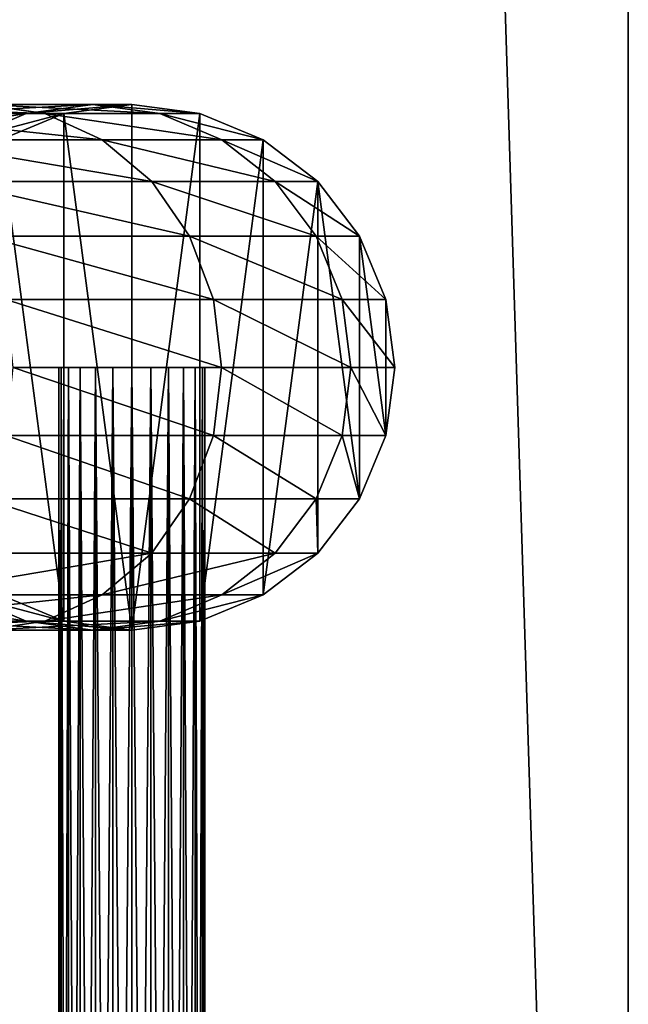
# Model space of a CAD drawing. Units: millimetres. Extents: x 0 to 430, y 0 to 964.
# Drawn here: x 409 to 430, y 101 to 135 of the extents above; entities that cross this region are included whole.
import ezdxf

# ---------------------------------------------------------------- set-up
doc = ezdxf.new("R2010")
doc.units = ezdxf.units.MM
doc.layers.get('0').update_dxf_attribs({"true_color": 0xff5454})

# ---------------------------------------------------------------- blocks, each defined once
blk = doc.blocks.new('Component_4')
for p, q in [((30, 964, 30), (30, 0, 30)), ((30, 964), (30, 0))]:
    blk.add_line(p, q)
mesh = blk.add_polyface()
corners = [(30, 964), (0, 0), (0, 964), (30, 0)]
mesh.append_faces([[corners[k] for k in face] for face in [(0, 1, 2), (1, 0, 3)]], dxfattribs={"vtx0": -1})
mesh = blk.add_polyface()
corners = [(30, 0, 30), (0, 964, 30), (0, 0, 30), (30, 964, 30)]
mesh.append_faces([[corners[k] for k in face] for face in [(0, 1, 2), (1, 0, 3)]], dxfattribs={"vtx0": -1})
mesh = blk.add_polyface()
corners = [(30, 964), (30, 0, 30), (30, 0), (30, 964, 30)]
mesh.append_faces([[corners[k] for k in face] for face in [(0, 1, 2), (1, 0, 3)]], dxfattribs={"vtx0": -1})
blk = doc.blocks.new('Component_1')
for p, q in [((401.909, 18, 90.41), (404.021, 17.693, 91.426)), ((401.909, 18, 90.41), (405.669, 18, 79.652)), ((403.383, 17.693, 79.131), (405.669, 18, 79.652)), ((404.671, 17.693, 67.692), (407, 18, 67.823)), ((404.671, 17.693), (407, 18)), ((405.669, 18, 79.652), (407, 18, 67.823)), ((405.669, 18, 79.652), (407.954, 17.693, 80.173)), ((407, 18, 67.823), (409.329, 17.693, 67.954)), ((407, 18, 67.823), (407, 18)), ((407, 18), (409.329, 17.693)), ((397.485, 17.693, 101.842), (404.021, 17.693, 91.426)), ((399.796, 17.693, 89.394), (403.383, 17.693, 79.131)), ((401.253, 16.794, 78.646), (403.383, 17.693, 79.131)), ((402.5, 16.794, 67.571), (404.671, 17.693, 67.692)), ((402.5, 16.794), (404.671, 17.693)), ((403.383, 17.693, 79.131), (404.671, 17.693, 67.692)), ((404.021, 17.693, 91.426), (407.954, 17.693, 80.173)), ((404.021, 17.693, 91.426), (405.989, 16.794, 92.373)), ((404.671, 17.693, 67.692), (404.671, 17.693)), ((407.954, 17.693, 80.173), (410.084, 16.794, 80.659)), ((407.954, 17.693, 80.173), (409.329, 17.693, 67.954)), ((409.329, 17.693, 67.954), (411.5, 16.794, 68.075)), ((409.329, 17.693, 67.954), (409.329, 17.693)), ((409.329, 17.693), (411.5, 16.794)), ((399.259, 16.794, 103.099), (405.989, 16.794, 92.373)), ((405.989, 16.794, 92.373), (410.084, 16.794, 80.659)), ((405.989, 16.794, 92.373), (407.68, 15.364, 93.186)), ((410.084, 16.794, 80.659), (411.912, 15.364, 81.076)), ((410.084, 16.794, 80.659), (411.5, 16.794, 68.075)), ((411.5, 16.794, 68.075), (413.364, 15.364, 68.18)), ((411.5, 16.794, 68.075), (411.5, 16.794)), ((411.5, 16.794), (413.364, 15.364)), ((400.782, 15.364, 104.178), (407.68, 15.364, 93.186)), ((407.68, 15.364, 93.186), (411.912, 15.364, 81.076)), ((407.68, 15.364, 93.186), (408.977, 13.5, 93.81)), ((411.912, 15.364, 81.076), (413.316, 13.5, 81.396)), ((411.912, 15.364, 81.076), (413.364, 15.364, 68.18)), ((413.364, 15.364, 68.18), (414.794, 13.5, 68.26)), ((413.364, 15.364, 68.18), (413.364, 15.364)), ((413.364, 15.364), (414.794, 13.5)), ((401.951, 13.5, 105.006), (408.977, 13.5, 93.81)), ((408.977, 13.5, 93.81), (409.792, 11.329, 94.202)), ((408.977, 13.5, 93.81), (413.316, 13.5, 81.396)), ((413.316, 13.5, 81.396), (414.794, 13.5, 68.26)), ((413.316, 13.5, 81.396), (414.198, 11.329, 81.597)), ((414.794, 13.5, 68.26), (415.693, 11.329, 68.311)), ((414.794, 13.5, 68.26), (414.794, 13.5)), ((414.794, 13.5), (415.693, 11.329)), ((402.685, 11.329, 105.527), (409.792, 11.329, 94.202)), ((409.792, 11.329, 94.202), (410.07, 9, 94.336)), ((409.792, 11.329, 94.202), (414.198, 11.329, 81.597)), ((414.198, 11.329, 81.597), (415.693, 11.329, 68.311)), ((414.198, 11.329, 81.597), (414.499, 9, 81.666)), ((415.693, 11.329, 68.311), (416, 9, 68.328)), ((415.693, 11.329, 68.311), (415.693, 11.329)), ((415.693, 11.329), (416, 9)), ((410.07, 9, 94.336), (409.792, 6.671, 94.202)), ((414.499, 9, 81.666), (414.198, 6.671, 81.597)), ((416, 9, 68.328), (415.693, 6.671, 68.311)), ((416, 9), (415.693, 6.671)), ((416, 9, 68.328), (416, 9)), ((402.685, 6.671, 105.527), (409.792, 6.671, 94.202)), ((409.792, 6.671, 94.202), (408.977, 4.5, 93.81)), ((409.792, 6.671, 94.202), (414.198, 6.671, 81.597)), ((414.198, 6.671, 81.597), (413.316, 4.5, 81.396)), ((414.198, 6.671, 81.597), (415.693, 6.671, 68.311)), ((415.693, 6.671, 68.311), (414.794, 4.5, 68.26)), ((415.693, 6.671), (414.794, 4.5)), ((415.693, 6.671, 68.311), (415.693, 6.671)), ((401.951, 4.5, 105.006), (408.977, 4.5, 93.81)), ((408.977, 4.5, 93.81), (407.68, 2.636, 93.186)), ((408.977, 4.5, 93.81), (413.316, 4.5, 81.396)), ((413.316, 4.5, 81.396), (411.912, 2.636, 81.076)), ((413.316, 4.5, 81.396), (414.794, 4.5, 68.26)), ((414.794, 4.5, 68.26), (413.364, 2.636, 68.18)), ((414.794, 4.5), (413.364, 2.636)), ((414.794, 4.5, 68.26), (414.794, 4.5)), ((400.782, 2.636, 104.178), (407.68, 2.636, 93.186)), ((407.68, 2.636, 93.186), (405.989, 1.206, 92.373)), ((407.68, 2.636, 93.186), (411.912, 2.636, 81.076)), ((411.912, 2.636, 81.076), (410.084, 1.206, 80.659)), ((413.364, 2.636, 68.18), (411.5, 1.206, 68.075)), ((413.364, 2.636), (411.5, 1.206)), ((411.912, 2.636, 81.076), (413.364, 2.636, 68.18)), ((413.364, 2.636, 68.18), (413.364, 2.636)), ((399.259, 1.206, 103.099), (405.989, 1.206, 92.373)), ((403.383, 0.307, 79.131), (401.253, 1.206, 78.646)), ((404.671, 0.307, 67.692), (402.5, 1.206, 67.571)), ((404.671, 0.307), (402.5, 1.206)), ((405.989, 1.206, 92.373), (404.021, 0.307, 91.426)), ((405.989, 1.206, 92.373), (410.084, 1.206, 80.659)), ((410.084, 1.206, 80.659), (407.954, 0.307, 80.173)), ((411.5, 1.206, 68.075), (409.329, 0.307, 67.954)), ((411.5, 1.206), (409.329, 0.307)), ((410.084, 1.206, 80.659), (411.5, 1.206, 68.075)), ((411.5, 1.206, 68.075), (411.5, 1.206)), ((397.485, 0.307, 101.842), (404.021, 0.307, 91.426)), ((399.796, 0.307, 89.394), (403.383, 0.307, 79.131)), ((404.021, 0.307, 91.426), (401.909, 0, 90.41)), ((405.669, 0, 79.652), (401.909, 0, 90.41)), ((405.669, 0, 79.652), (403.383, 0.307, 79.131)), ((403.383, 0.307, 79.131), (404.671, 0.307, 67.692)), ((404.021, 0.307, 91.426), (407.954, 0.307, 80.173)), ((407, 0, 67.823), (404.671, 0.307, 67.692)), ((407, 0), (404.671, 0.307)), ((404.671, 0.307, 67.692), (404.671, 0.307)), ((407.954, 0.307, 80.173), (405.669, 0, 79.652)), ((407, 0, 67.823), (405.669, 0, 79.652)), ((409.329, 0.307, 67.954), (407, 0, 67.823)), ((409.329, 0.307), (407, 0)), ((407, 0), (407, 0, 67.823)), ((407.954, 0.307, 80.173), (409.329, 0.307, 67.954)), ((409.329, 0.307, 67.954), (409.329, 0.307))]:
    blk.add_line(p, q)
at = {"extrusion": (4.46495e-16, -1, -1.81662e-16)}
blk.add_arc((356, 68.328, -9), 60, 0, 38.5313, dxfattribs=at)
mesh = blk.add_polyface()
corners = [(404.021, 17.693, 91.426), (395.581, 18, 100.493), (401.909, 18, 90.41), (397.485, 17.693, 101.842)]
mesh.append_faces([[corners[k] for k in face] for face in [(0, 1, 2), (1, 0, 3)]], dxfattribs={"vtx0": -1})
mesh = blk.add_polyface()
corners = [(398.307, 6.671), (398.307, 11.329), (398, 9), (399.206, 4.5), (399.206, 13.5), (400.636, 2.636), (400.636, 15.364), (402.5, 1.206), (402.5, 16.794), (404.671, 0.307), (404.671, 17.693), (407, 0), (407, 18), (409.329, 17.693), (409.329, 0.307), (411.5, 16.794), (411.5, 1.206), (413.364, 15.364), (413.364, 2.636), (414.794, 4.5), (414.794, 13.5), (415.693, 6.671), (415.693, 11.329), (416, 9)]
mesh.append_faces([[corners[k] for k in face] for face in [(0, 1, 2), (22, 21, 23)]], dxfattribs={"vtx0": -1})
mesh.append_faces([[corners[k] for k in face] for face in [(1, 3, 4), (4, 5, 6), (6, 7, 8), (8, 9, 10), (10, 11, 12), (12, 11, 13), (13, 14, 15), (15, 16, 17), (17, 19, 20), (20, 21, 22)]], dxfattribs={"vtx0": -1, "vtx1": -1})
mesh.append_faces([[corners[k] for k in face] for face in [(1, 0, 3), (4, 3, 5), (6, 5, 7), (8, 7, 9), (10, 9, 11), (13, 11, 14), (15, 14, 16), (17, 16, 18), (17, 18, 19), (20, 19, 21)]], dxfattribs={"vtx0": -1, "vtx2": -1})
mesh = blk.add_polyface()
corners = [(405.669, 18, 79.652), (399.796, 17.693, 89.394), (403.383, 17.693, 79.131), (401.909, 18, 90.41)]
mesh.append_faces([[corners[k] for k in face] for face in [(0, 1, 2), (1, 0, 3)]], dxfattribs={"vtx0": -1})
mesh = blk.add_polyface()
corners = [(407.954, 17.693, 80.173), (401.909, 18, 90.41), (405.669, 18, 79.652), (404.021, 17.693, 91.426)]
mesh.append_faces([[corners[k] for k in face] for face in [(0, 1, 2), (1, 0, 3)]], dxfattribs={"vtx0": -1})
mesh = blk.add_polyface()
corners = [(407, 18, 67.823), (403.383, 17.693, 79.131), (404.671, 17.693, 67.692), (405.669, 18, 79.652)]
mesh.append_faces([[corners[k] for k in face] for face in [(0, 1, 2), (1, 0, 3)]], dxfattribs={"vtx0": -1})
mesh = blk.add_polyface()
corners = [(407, 18, 67.823), (404.671, 17.693), (407, 18), (404.671, 17.693, 67.692)]
mesh.append_faces([[corners[k] for k in face] for face in [(0, 1, 2), (1, 0, 3)]], dxfattribs={"vtx0": -1})
mesh = blk.add_polyface()
corners = [(409.329, 17.693, 67.954), (405.669, 18, 79.652), (407, 18, 67.823), (407.954, 17.693, 80.173)]
mesh.append_faces([[corners[k] for k in face] for face in [(0, 1, 2), (1, 0, 3)]], dxfattribs={"vtx0": -1})
mesh = blk.add_polyface()
corners = [(409.329, 17.693, 67.954), (407, 18), (409.329, 17.693), (407, 18, 67.823)]
mesh.append_faces([[corners[k] for k in face] for face in [(0, 1, 2), (1, 0, 3)]], dxfattribs={"vtx0": -1})
mesh = blk.add_polyface()
corners = [(405.989, 16.794, 92.373), (397.485, 17.693, 101.842), (404.021, 17.693, 91.426), (399.259, 16.794, 103.099)]
mesh.append_faces([[corners[k] for k in face] for face in [(0, 1, 2), (1, 0, 3)]], dxfattribs={"vtx0": -1})
mesh = blk.add_polyface()
corners = [(403.383, 17.693, 79.131), (397.828, 16.794, 88.447), (401.253, 16.794, 78.646), (399.796, 17.693, 89.394)]
mesh.append_faces([[corners[k] for k in face] for face in [(0, 1, 2), (1, 0, 3)]], dxfattribs={"vtx0": -1})
mesh = blk.add_polyface()
corners = [(404.671, 17.693, 67.692), (401.253, 16.794, 78.646), (402.5, 16.794, 67.571), (403.383, 17.693, 79.131)]
mesh.append_faces([[corners[k] for k in face] for face in [(0, 1, 2), (1, 0, 3)]], dxfattribs={"vtx0": -1})
mesh = blk.add_polyface()
corners = [(404.671, 17.693, 67.692), (402.5, 16.794), (404.671, 17.693), (402.5, 16.794, 67.571)]
mesh.append_faces([[corners[k] for k in face] for face in [(0, 1, 2), (1, 0, 3)]], dxfattribs={"vtx0": -1})
mesh = blk.add_polyface()
corners = [(410.084, 16.794, 80.659), (404.021, 17.693, 91.426), (407.954, 17.693, 80.173), (405.989, 16.794, 92.373)]
mesh.append_faces([[corners[k] for k in face] for face in [(0, 1, 2), (1, 0, 3)]], dxfattribs={"vtx0": -1})
mesh = blk.add_polyface()
corners = [(411.5, 16.794, 68.075), (407.954, 17.693, 80.173), (409.329, 17.693, 67.954), (410.084, 16.794, 80.659)]
mesh.append_faces([[corners[k] for k in face] for face in [(0, 1, 2), (1, 0, 3)]], dxfattribs={"vtx0": -1})
mesh = blk.add_polyface()
corners = [(411.5, 16.794, 68.075), (409.329, 17.693), (411.5, 16.794), (409.329, 17.693, 67.954)]
mesh.append_faces([[corners[k] for k in face] for face in [(0, 1, 2), (1, 0, 3)]], dxfattribs={"vtx0": -1})
mesh = blk.add_polyface()
corners = [(407.68, 15.364, 93.186), (399.259, 16.794, 103.099), (405.989, 16.794, 92.373), (400.782, 15.364, 104.178)]
mesh.append_faces([[corners[k] for k in face] for face in [(0, 1, 2), (1, 0, 3)]], dxfattribs={"vtx0": -1})
mesh = blk.add_polyface()
corners = [(411.912, 15.364, 81.076), (405.989, 16.794, 92.373), (410.084, 16.794, 80.659), (407.68, 15.364, 93.186)]
mesh.append_faces([[corners[k] for k in face] for face in [(0, 1, 2), (1, 0, 3)]], dxfattribs={"vtx0": -1})
mesh = blk.add_polyface()
corners = [(413.364, 15.364, 68.18), (410.084, 16.794, 80.659), (411.5, 16.794, 68.075), (411.912, 15.364, 81.076)]
mesh.append_faces([[corners[k] for k in face] for face in [(0, 1, 2), (1, 0, 3)]], dxfattribs={"vtx0": -1})
mesh = blk.add_polyface()
corners = [(413.364, 15.364, 68.18), (411.5, 16.794), (413.364, 15.364), (411.5, 16.794, 68.075)]
mesh.append_faces([[corners[k] for k in face] for face in [(0, 1, 2), (1, 0, 3)]], dxfattribs={"vtx0": -1})
mesh = blk.add_polyface()
corners = [(400.782, 15.364, 104.178), (408.977, 13.5, 93.81), (401.951, 13.5, 105.006), (407.68, 15.364, 93.186)]
mesh.append_faces([[corners[k] for k in face] for face in [(0, 1, 2), (1, 0, 3)]], dxfattribs={"vtx0": -1})
mesh = blk.add_polyface()
corners = [(407.68, 15.364, 93.186), (413.316, 13.5, 81.396), (408.977, 13.5, 93.81), (411.912, 15.364, 81.076)]
mesh.append_faces([[corners[k] for k in face] for face in [(0, 1, 2), (1, 0, 3)]], dxfattribs={"vtx0": -1})
mesh = blk.add_polyface()
corners = [(411.912, 15.364, 81.076), (414.794, 13.5, 68.26), (413.316, 13.5, 81.396), (413.364, 15.364, 68.18)]
mesh.append_faces([[corners[k] for k in face] for face in [(0, 1, 2), (1, 0, 3)]], dxfattribs={"vtx0": -1})
mesh = blk.add_polyface()
corners = [(413.364, 15.364, 68.18), (414.794, 13.5), (414.794, 13.5, 68.26), (413.364, 15.364)]
mesh.append_faces([[corners[k] for k in face] for face in [(0, 1, 2), (1, 0, 3)]], dxfattribs={"vtx0": -1})
mesh = blk.add_polyface()
corners = [(401.951, 13.5, 105.006), (409.792, 11.329, 94.202), (402.685, 11.329, 105.527), (408.977, 13.5, 93.81)]
mesh.append_faces([[corners[k] for k in face] for face in [(0, 1, 2), (1, 0, 3)]], dxfattribs={"vtx0": -1})
mesh = blk.add_polyface()
corners = [(408.977, 13.5, 93.81), (414.198, 11.329, 81.597), (409.792, 11.329, 94.202), (413.316, 13.5, 81.396)]
mesh.append_faces([[corners[k] for k in face] for face in [(0, 1, 2), (1, 0, 3)]], dxfattribs={"vtx0": -1})
mesh = blk.add_polyface()
corners = [(413.316, 13.5, 81.396), (415.693, 11.329, 68.311), (414.198, 11.329, 81.597), (414.794, 13.5, 68.26)]
mesh.append_faces([[corners[k] for k in face] for face in [(0, 1, 2), (1, 0, 3)]], dxfattribs={"vtx0": -1})
mesh = blk.add_polyface()
corners = [(414.794, 13.5, 68.26), (415.693, 11.329), (415.693, 11.329, 68.311), (414.794, 13.5)]
mesh.append_faces([[corners[k] for k in face] for face in [(0, 1, 2), (1, 0, 3)]], dxfattribs={"vtx0": -1})
mesh = blk.add_polyface()
corners = [(402.685, 11.329, 105.527), (410.07, 9, 94.336), (402.936, 9, 105.704), (409.792, 11.329, 94.202)]
mesh.append_faces([[corners[k] for k in face] for face in [(0, 1, 2), (1, 0, 3)]], dxfattribs={"vtx0": -1})
mesh = blk.add_polyface()
corners = [(409.792, 11.329, 94.202), (414.499, 9, 81.666), (410.07, 9, 94.336), (414.198, 11.329, 81.597)]
mesh.append_faces([[corners[k] for k in face] for face in [(0, 1, 2), (1, 0, 3)]], dxfattribs={"vtx0": -1})
mesh = blk.add_polyface()
corners = [(414.198, 11.329, 81.597), (416, 9, 68.328), (414.499, 9, 81.666), (415.693, 11.329, 68.311)]
mesh.append_faces([[corners[k] for k in face] for face in [(0, 1, 2), (1, 0, 3)]], dxfattribs={"vtx0": -1})
mesh = blk.add_polyface()
corners = [(415.693, 11.329, 68.311), (416, 9), (416, 9, 68.328), (415.693, 11.329)]
mesh.append_faces([[corners[k] for k in face] for face in [(0, 1, 2), (1, 0, 3)]], dxfattribs={"vtx0": -1})
mesh = blk.add_polyface()
corners = [(402.936, 9, 105.704), (409.792, 6.671, 94.202), (402.685, 6.671, 105.527), (410.07, 9, 94.336)]
mesh.append_faces([[corners[k] for k in face] for face in [(0, 1, 2), (1, 0, 3)]], dxfattribs={"vtx0": -1})
mesh = blk.add_polyface()
corners = [(410.07, 9, 94.336), (414.198, 6.671, 81.597), (409.792, 6.671, 94.202), (414.499, 9, 81.666)]
mesh.append_faces([[corners[k] for k in face] for face in [(0, 1, 2), (1, 0, 3)]], dxfattribs={"vtx0": -1})
mesh = blk.add_polyface()
corners = [(414.499, 9, 81.666), (415.693, 6.671, 68.311), (414.198, 6.671, 81.597), (416, 9, 68.328)]
mesh.append_faces([[corners[k] for k in face] for face in [(0, 1, 2), (1, 0, 3)]], dxfattribs={"vtx0": -1})
mesh = blk.add_polyface()
corners = [(416, 9, 68.328), (415.693, 6.671), (415.693, 6.671, 68.311), (416, 9)]
mesh.append_faces([[corners[k] for k in face] for face in [(0, 1, 2), (1, 0, 3)]], dxfattribs={"vtx0": -1})
mesh = blk.add_polyface()
corners = [(402.685, 6.671, 105.527), (408.977, 4.5, 93.81), (401.951, 4.5, 105.006), (409.792, 6.671, 94.202)]
mesh.append_faces([[corners[k] for k in face] for face in [(0, 1, 2), (1, 0, 3)]], dxfattribs={"vtx0": -1})
mesh = blk.add_polyface()
corners = [(409.792, 6.671, 94.202), (413.316, 4.5, 81.396), (408.977, 4.5, 93.81), (414.198, 6.671, 81.597)]
mesh.append_faces([[corners[k] for k in face] for face in [(0, 1, 2), (1, 0, 3)]], dxfattribs={"vtx0": -1})
mesh = blk.add_polyface()
corners = [(414.198, 6.671, 81.597), (414.794, 4.5, 68.26), (413.316, 4.5, 81.396), (415.693, 6.671, 68.311)]
mesh.append_faces([[corners[k] for k in face] for face in [(0, 1, 2), (1, 0, 3)]], dxfattribs={"vtx0": -1})
mesh = blk.add_polyface()
corners = [(415.693, 6.671, 68.311), (414.794, 4.5), (414.794, 4.5, 68.26), (415.693, 6.671)]
mesh.append_faces([[corners[k] for k in face] for face in [(0, 1, 2), (1, 0, 3)]], dxfattribs={"vtx0": -1})
mesh = blk.add_polyface()
corners = [(401.951, 4.5, 105.006), (407.68, 2.636, 93.186), (400.782, 2.636, 104.178), (408.977, 4.5, 93.81)]
mesh.append_faces([[corners[k] for k in face] for face in [(0, 1, 2), (1, 0, 3)]], dxfattribs={"vtx0": -1})
mesh = blk.add_polyface()
corners = [(408.977, 4.5, 93.81), (411.912, 2.636, 81.076), (407.68, 2.636, 93.186), (413.316, 4.5, 81.396)]
mesh.append_faces([[corners[k] for k in face] for face in [(0, 1, 2), (1, 0, 3)]], dxfattribs={"vtx0": -1})
mesh = blk.add_polyface()
corners = [(413.316, 4.5, 81.396), (413.364, 2.636, 68.18), (411.912, 2.636, 81.076), (414.794, 4.5, 68.26)]
mesh.append_faces([[corners[k] for k in face] for face in [(0, 1, 2), (1, 0, 3)]], dxfattribs={"vtx0": -1})
mesh = blk.add_polyface()
corners = [(414.794, 4.5, 68.26), (413.364, 2.636), (413.364, 2.636, 68.18), (414.794, 4.5)]
mesh.append_faces([[corners[k] for k in face] for face in [(0, 1, 2), (1, 0, 3)]], dxfattribs={"vtx0": -1})
mesh = blk.add_polyface()
corners = [(399.259, 1.206, 103.099), (407.68, 2.636, 93.186), (405.989, 1.206, 92.373), (400.782, 2.636, 104.178)]
mesh.append_faces([[corners[k] for k in face] for face in [(0, 1, 2), (1, 0, 3)]], dxfattribs={"vtx0": -1})
mesh = blk.add_polyface()
corners = [(405.989, 1.206, 92.373), (411.912, 2.636, 81.076), (410.084, 1.206, 80.659), (407.68, 2.636, 93.186)]
mesh.append_faces([[corners[k] for k in face] for face in [(0, 1, 2), (1, 0, 3)]], dxfattribs={"vtx0": -1})
mesh = blk.add_polyface()
corners = [(410.084, 1.206, 80.659), (413.364, 2.636, 68.18), (411.5, 1.206, 68.075), (411.912, 2.636, 81.076)]
mesh.append_faces([[corners[k] for k in face] for face in [(0, 1, 2), (1, 0, 3)]], dxfattribs={"vtx0": -1})
mesh = blk.add_polyface()
corners = [(411.5, 1.206, 68.075), (413.364, 2.636), (411.5, 1.206), (413.364, 2.636, 68.18)]
mesh.append_faces([[corners[k] for k in face] for face in [(0, 1, 2), (1, 0, 3)]], dxfattribs={"vtx0": -1})
mesh = blk.add_polyface()
corners = [(397.485, 0.307, 101.842), (405.989, 1.206, 92.373), (404.021, 0.307, 91.426), (399.259, 1.206, 103.099)]
mesh.append_faces([[corners[k] for k in face] for face in [(0, 1, 2), (1, 0, 3)]], dxfattribs={"vtx0": -1})
mesh = blk.add_polyface()
corners = [(397.828, 1.206, 88.447), (403.383, 0.307, 79.131), (401.253, 1.206, 78.646), (399.796, 0.307, 89.394)]
mesh.append_faces([[corners[k] for k in face] for face in [(0, 1, 2), (1, 0, 3)]], dxfattribs={"vtx0": -1})
mesh = blk.add_polyface()
corners = [(401.253, 1.206, 78.646), (404.671, 0.307, 67.692), (402.5, 1.206, 67.571), (403.383, 0.307, 79.131)]
mesh.append_faces([[corners[k] for k in face] for face in [(0, 1, 2), (1, 0, 3)]], dxfattribs={"vtx0": -1})
mesh = blk.add_polyface()
corners = [(402.5, 1.206, 67.571), (404.671, 0.307), (402.5, 1.206), (404.671, 0.307, 67.692)]
mesh.append_faces([[corners[k] for k in face] for face in [(0, 1, 2), (1, 0, 3)]], dxfattribs={"vtx0": -1})
mesh = blk.add_polyface()
corners = [(404.021, 0.307, 91.426), (410.084, 1.206, 80.659), (407.954, 0.307, 80.173), (405.989, 1.206, 92.373)]
mesh.append_faces([[corners[k] for k in face] for face in [(0, 1, 2), (1, 0, 3)]], dxfattribs={"vtx0": -1})
mesh = blk.add_polyface()
corners = [(407.954, 0.307, 80.173), (411.5, 1.206, 68.075), (409.329, 0.307, 67.954), (410.084, 1.206, 80.659)]
mesh.append_faces([[corners[k] for k in face] for face in [(0, 1, 2), (1, 0, 3)]], dxfattribs={"vtx0": -1})
mesh = blk.add_polyface()
corners = [(409.329, 0.307, 67.954), (411.5, 1.206), (409.329, 0.307), (411.5, 1.206, 68.075)]
mesh.append_faces([[corners[k] for k in face] for face in [(0, 1, 2), (1, 0, 3)]], dxfattribs={"vtx0": -1})
mesh = blk.add_polyface()
corners = [(395.581, 0, 100.493), (404.021, 0.307, 91.426), (401.909, 0, 90.41), (397.485, 0.307, 101.842)]
mesh.append_faces([[corners[k] for k in face] for face in [(0, 1, 2), (1, 0, 3)]], dxfattribs={"vtx0": -1})
mesh = blk.add_polyface()
corners = [(399.796, 0.307, 89.394), (405.669, 0, 79.652), (403.383, 0.307, 79.131), (401.909, 0, 90.41)]
mesh.append_faces([[corners[k] for k in face] for face in [(0, 1, 2), (1, 0, 3)]], dxfattribs={"vtx0": -1})
mesh = blk.add_polyface()
corners = [(401.909, 0, 90.41), (407.954, 0.307, 80.173), (405.669, 0, 79.652), (404.021, 0.307, 91.426)]
mesh.append_faces([[corners[k] for k in face] for face in [(0, 1, 2), (1, 0, 3)]], dxfattribs={"vtx0": -1})
mesh = blk.add_polyface()
corners = [(403.383, 0.307, 79.131), (407, 0, 67.823), (404.671, 0.307, 67.692), (405.669, 0, 79.652)]
mesh.append_faces([[corners[k] for k in face] for face in [(0, 1, 2), (1, 0, 3)]], dxfattribs={"vtx0": -1})
mesh = blk.add_polyface()
corners = [(404.671, 0.307, 67.692), (407, 0), (404.671, 0.307), (407, 0, 67.823)]
mesh.append_faces([[corners[k] for k in face] for face in [(0, 1, 2), (1, 0, 3)]], dxfattribs={"vtx0": -1})
mesh = blk.add_polyface()
corners = [(405.669, 0, 79.652), (409.329, 0.307, 67.954), (407, 0, 67.823), (407.954, 0.307, 80.173)]
mesh.append_faces([[corners[k] for k in face] for face in [(0, 1, 2), (1, 0, 3)]], dxfattribs={"vtx0": -1})
mesh = blk.add_polyface()
corners = [(407, 0, 67.823), (409.329, 0.307), (407, 0), (409.329, 0.307, 67.954)]
mesh.append_faces([[corners[k] for k in face] for face in [(0, 1, 2), (1, 0, 3)]], dxfattribs={"vtx0": -1})
blk = doc.blocks.new('Component_2')
for p, q in [((0, 0, 2.5), (0, 78, 2.5)), ((0.085, 0, 1.853), (0.085, 78, 1.853)), ((0.085, 0, 3.147), (0.085, 78, 3.147)), ((0.335, 0, 3.75), (0.335, 78, 3.75)), ((0.335, 0, 1.25), (0.335, 78, 1.25)), ((0.732, 0, 4.268), (0.732, 78, 4.268)), ((0.732, 0, 0.732), (0.732, 78, 0.732)), ((1.25, 0, 0.335), (1.25, 78, 0.335)), ((1.25, 0, 4.665), (1.25, 78, 4.665)), ((1.853, 0, 0.085), (1.853, 78, 0.085)), ((1.853, 0, 4.915), (1.853, 78, 4.915)), ((2.5, 0), (2.5, 78)), ((2.5, 0, 5), (2.5, 78, 5)), ((3.147, 0, 0.085), (3.147, 78, 0.085)), ((3.147, 0, 4.915), (3.147, 78, 4.915)), ((3.75, 0, 0.335), (3.75, 78, 0.335)), ((3.75, 0, 4.665), (3.75, 78, 4.665)), ((4.268, 0, 4.268), (4.268, 78, 4.268)), ((4.268, 0, 0.732), (4.268, 78, 0.732)), ((4.665, 0, 3.75), (4.665, 78, 3.75)), ((4.665, 0, 1.25), (4.665, 78, 1.25)), ((4.915, 0, 3.147), (4.915, 78, 3.147)), ((4.915, 0, 1.853), (4.915, 78, 1.853)), ((5, 0, 2.5), (5, 78, 2.5))]:
    blk.add_line(p, q)
at = {"extrusion": (0, 1, 0)}
blk.add_circle((-2.5, 2.5, 78), 2.5, dxfattribs=at)
mesh = blk.add_polyface()
corners = [(1.853, 78, 0.085), (3.147, 78, 0.085), (2.5, 78), (1.25, 78, 0.335), (3.75, 78, 0.335), (0.732, 78, 0.732), (4.268, 78, 0.732), (0.335, 78, 1.25), (4.665, 78, 1.25), (0.085, 78, 1.853), (4.915, 78, 1.853), (0, 78, 2.5), (5, 78, 2.5), (0.085, 78, 3.147), (4.915, 78, 3.147), (0.335, 78, 3.75), (4.665, 78, 3.75), (0.732, 78, 4.268), (4.268, 78, 4.268), (1.25, 78, 4.665), (3.75, 78, 4.665), (1.853, 78, 4.915), (3.147, 78, 4.915), (2.5, 78, 5)]
mesh.append_faces([[corners[k] for k in face] for face in [(0, 1, 2), (22, 21, 23)]], dxfattribs={"vtx0": -1})
mesh.append_faces([[corners[k] for k in face] for face in [(1, 3, 4), (4, 5, 6), (6, 7, 8), (8, 9, 10), (10, 11, 12), (12, 13, 14), (14, 15, 16), (16, 17, 18), (18, 19, 20), (20, 21, 22)]], dxfattribs={"vtx0": -1, "vtx1": -1})
mesh.append_faces([[corners[k] for k in face] for face in [(1, 0, 3), (4, 3, 5), (6, 5, 7), (8, 7, 9), (10, 9, 11), (12, 11, 13), (14, 13, 15), (16, 15, 17), (18, 17, 19), (20, 19, 21)]], dxfattribs={"vtx0": -1, "vtx2": -1})
mesh = blk.add_polyface()
corners = [(0, 78, 2.5), (0.085, 0, 1.853), (0, 0, 2.5), (0.085, 78, 1.853)]
mesh.append_faces([[corners[k] for k in face] for face in [(0, 1, 2), (1, 0, 3)]], dxfattribs={"vtx0": -1})
mesh = blk.add_polyface()
corners = [(0.085, 78, 3.147), (0, 0, 2.5), (0.085, 0, 3.147), (0, 78, 2.5)]
mesh.append_faces([[corners[k] for k in face] for face in [(0, 1, 2), (1, 0, 3)]], dxfattribs={"vtx0": -1})
mesh = blk.add_polyface()
corners = [(0.335, 78, 3.75), (0.085, 0, 3.147), (0.335, 0, 3.75), (0.085, 78, 3.147)]
mesh.append_faces([[corners[k] for k in face] for face in [(0, 1, 2), (1, 0, 3)]], dxfattribs={"vtx0": -1})
mesh = blk.add_polyface()
corners = [(0.085, 78, 1.853), (0.335, 0, 1.25), (0.085, 0, 1.853), (0.335, 78, 1.25)]
mesh.append_faces([[corners[k] for k in face] for face in [(0, 1, 2), (1, 0, 3)]], dxfattribs={"vtx0": -1})
mesh = blk.add_polyface()
corners = [(0.732, 78, 4.268), (0.335, 0, 3.75), (0.732, 0, 4.268), (0.335, 78, 3.75)]
mesh.append_faces([[corners[k] for k in face] for face in [(0, 1, 2), (1, 0, 3)]], dxfattribs={"vtx0": -1})
mesh = blk.add_polyface()
corners = [(0.335, 78, 1.25), (0.732, 0, 0.732), (0.335, 0, 1.25), (0.732, 78, 0.732)]
mesh.append_faces([[corners[k] for k in face] for face in [(0, 1, 2), (1, 0, 3)]], dxfattribs={"vtx0": -1})
mesh = blk.add_polyface()
corners = [(1.25, 78, 0.335), (0.732, 0, 0.732), (0.732, 78, 0.732), (1.25, 0, 0.335)]
mesh.append_faces([[corners[k] for k in face] for face in [(0, 1, 2), (1, 0, 3)]], dxfattribs={"vtx0": -1})
mesh = blk.add_polyface()
corners = [(1.25, 0, 4.665), (0.732, 78, 4.268), (0.732, 0, 4.268), (1.25, 78, 4.665)]
mesh.append_faces([[corners[k] for k in face] for face in [(0, 1, 2), (1, 0, 3)]], dxfattribs={"vtx0": -1})
mesh = blk.add_polyface()
corners = [(1.853, 78, 0.085), (1.25, 0, 0.335), (1.25, 78, 0.335), (1.853, 0, 0.085)]
mesh.append_faces([[corners[k] for k in face] for face in [(0, 1, 2), (1, 0, 3)]], dxfattribs={"vtx0": -1})
mesh = blk.add_polyface()
corners = [(1.853, 0, 4.915), (1.25, 78, 4.665), (1.25, 0, 4.665), (1.853, 78, 4.915)]
mesh.append_faces([[corners[k] for k in face] for face in [(0, 1, 2), (1, 0, 3)]], dxfattribs={"vtx0": -1})
mesh = blk.add_polyface()
corners = [(2.5, 78), (1.853, 0, 0.085), (1.853, 78, 0.085), (2.5, 0)]
mesh.append_faces([[corners[k] for k in face] for face in [(0, 1, 2), (1, 0, 3)]], dxfattribs={"vtx0": -1})
mesh = blk.add_polyface()
corners = [(2.5, 0, 5), (1.853, 78, 4.915), (1.853, 0, 4.915), (2.5, 78, 5)]
mesh.append_faces([[corners[k] for k in face] for face in [(0, 1, 2), (1, 0, 3)]], dxfattribs={"vtx0": -1})
mesh = blk.add_polyface()
corners = [(3.147, 78, 0.085), (2.5, 0), (2.5, 78), (3.147, 0, 0.085)]
mesh.append_faces([[corners[k] for k in face] for face in [(0, 1, 2), (1, 0, 3)]], dxfattribs={"vtx0": -1})
mesh = blk.add_polyface()
corners = [(3.147, 0, 4.915), (2.5, 78, 5), (2.5, 0, 5), (3.147, 78, 4.915)]
mesh.append_faces([[corners[k] for k in face] for face in [(0, 1, 2), (1, 0, 3)]], dxfattribs={"vtx0": -1})
mesh = blk.add_polyface()
corners = [(3.75, 78, 0.335), (3.147, 0, 0.085), (3.147, 78, 0.085), (3.75, 0, 0.335)]
mesh.append_faces([[corners[k] for k in face] for face in [(0, 1, 2), (1, 0, 3)]], dxfattribs={"vtx0": -1})
mesh = blk.add_polyface()
corners = [(3.75, 0, 4.665), (3.147, 78, 4.915), (3.147, 0, 4.915), (3.75, 78, 4.665)]
mesh.append_faces([[corners[k] for k in face] for face in [(0, 1, 2), (1, 0, 3)]], dxfattribs={"vtx0": -1})
mesh = blk.add_polyface()
corners = [(4.268, 78, 0.732), (3.75, 0, 0.335), (3.75, 78, 0.335), (4.268, 0, 0.732)]
mesh.append_faces([[corners[k] for k in face] for face in [(0, 1, 2), (1, 0, 3)]], dxfattribs={"vtx0": -1})
mesh = blk.add_polyface()
corners = [(4.268, 0, 4.268), (3.75, 78, 4.665), (3.75, 0, 4.665), (4.268, 78, 4.268)]
mesh.append_faces([[corners[k] for k in face] for face in [(0, 1, 2), (1, 0, 3)]], dxfattribs={"vtx0": -1})
mesh = blk.add_polyface()
corners = [(4.665, 78, 3.75), (4.268, 0, 4.268), (4.665, 0, 3.75), (4.268, 78, 4.268)]
mesh.append_faces([[corners[k] for k in face] for face in [(0, 1, 2), (1, 0, 3)]], dxfattribs={"vtx0": -1})
mesh = blk.add_polyface()
corners = [(4.268, 78, 0.732), (4.665, 0, 1.25), (4.268, 0, 0.732), (4.665, 78, 1.25)]
mesh.append_faces([[corners[k] for k in face] for face in [(0, 1, 2), (1, 0, 3)]], dxfattribs={"vtx0": -1})
mesh = blk.add_polyface()
corners = [(4.665, 78, 1.25), (4.915, 0, 1.853), (4.665, 0, 1.25), (4.915, 78, 1.853)]
mesh.append_faces([[corners[k] for k in face] for face in [(0, 1, 2), (1, 0, 3)]], dxfattribs={"vtx0": -1})
mesh = blk.add_polyface()
corners = [(4.915, 78, 3.147), (4.665, 0, 3.75), (4.915, 0, 3.147), (4.665, 78, 3.75)]
mesh.append_faces([[corners[k] for k in face] for face in [(0, 1, 2), (1, 0, 3)]], dxfattribs={"vtx0": -1})
mesh = blk.add_polyface()
corners = [(5, 78, 2.5), (4.915, 0, 3.147), (5, 0, 2.5), (4.915, 78, 3.147)]
mesh.append_faces([[corners[k] for k in face] for face in [(0, 1, 2), (1, 0, 3)]], dxfattribs={"vtx0": -1})
mesh = blk.add_polyface()
corners = [(4.915, 78, 1.853), (5, 0, 2.5), (4.915, 0, 1.853), (5, 78, 2.5)]
mesh.append_faces([[corners[k] for k in face] for face in [(0, 1, 2), (1, 0, 3)]], dxfattribs={"vtx0": -1})
blk = doc.blocks.new('Component_3')
for name, p in [('Component_1', (0, 78)), ('Component_2', (404.5, 9, 47.5))]:
    blk.add_blockref(name, p)
blk = doc.blocks.new('Group_1')
blk.add_blockref('Component_3', (0, 0))

msp = doc.modelspace()

# ---------------------------------------------------------------- block references
for name, p in [('Component_4', (400, 0)), ('Group_1', (6, 36, 30))]:
    msp.add_blockref(name, p)

doc.saveas('drawing.dxf')
